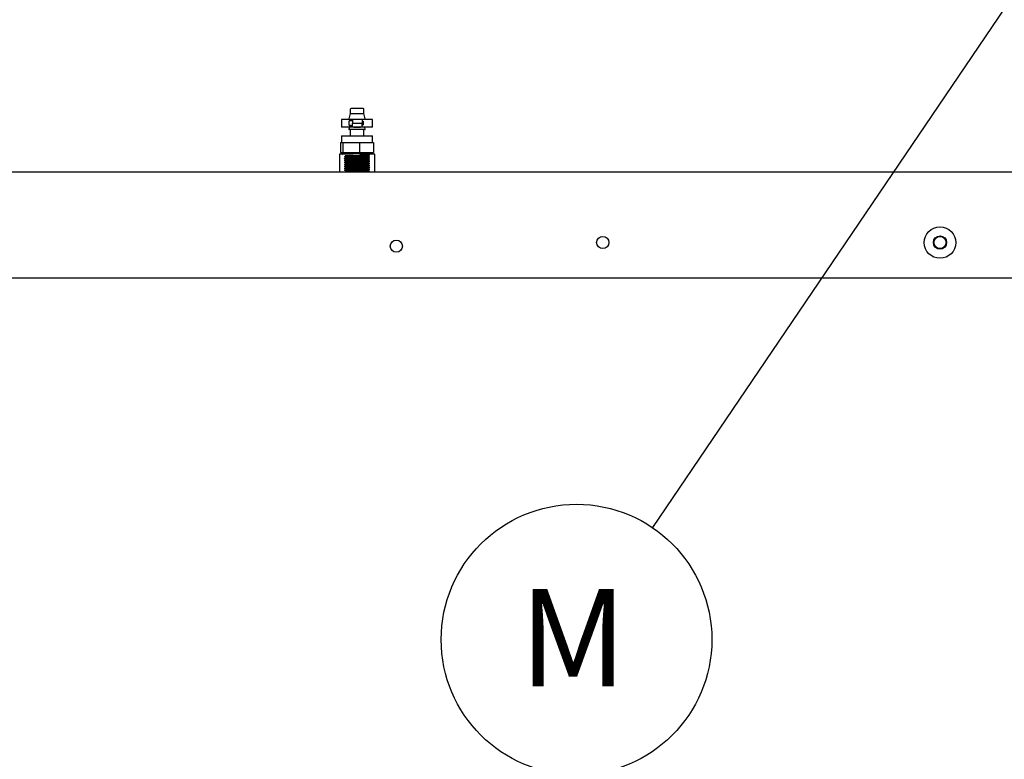
# Model space of a CAD drawing. Units: inches. Extents: x 0.2 to 16.7, y -11.3 to 10.7.
# Drawn here: x 11.5 to 12.9, y -5.5 to -4.4 of the extents above; entities that cross this region are included whole.
import ezdxf

# ---------------------------------------------------------------- set-up
doc = ezdxf.new("R2010")
doc.units = ezdxf.units.IN
doc.header["$MEASUREMENT"] = 0
doc.layers.add('FORMAT', color=7, linetype='Continuous')
doc.styles.add('SLDTEXTSTYLE0', font='TXT', dxfattribs={"width": 0.75})
doc.dimstyles.new('SLDDIMSTYLE4', dxfattribs={"dimtxt": 0.18, "dimasz": 0.13, "dimexe": 0, "dimexo": 0.0625, "dimgap": 0, "dimtad": 0, "dimtih": 1, "dimtoh": 1, "dimdec": 0, "dimrnd": 1e-09, "dimzin": 0, "dimdsep": 46, "dimtxsty": 'Standard', "dimsah": 1, "dimcen": 0.09, "dimadec": 0, "dimazin": 0, "dimtfac": 0.13, "dimtdec": 0, "dimtofl": 0, "dimtmove": 0, "dimatfit": 3, "dimfxl": 1, "dimfrac": 2, "dimtolj": 1, "dimtzin": 0, "dimarcsym": 0})

# ---------------------------------------------------------------- blocks, each defined once
blk = doc.blocks.new('SW_NOTE_0_14')
at = {"layer": 'FORMAT', "color": 0}
blk.add_circle((-0.1074, -0.1586), 0.1915, dxfattribs=at)
at = {"layer": 'FORMAT', "color": 0, "insert": (-0.1122, -0.0872), "char_height": 0.1378, "attachment_point": 2, "style": 'SLDTEXTSTYLE0'}
blk.add_mtext('M', dxfattribs=at)

msp = doc.modelspace()

# ---------------------------------------------------------------- linework, layer by layer
at = {"color": 7, "linetype": 'Continuous', "lineweight": 25}
for p, q in [((11.96161, -4.53872), (11.95976, -4.54655)), ((11.96161, -4.53306), (11.96161, -4.53872)), ((11.96161, -4.53872), (11.98111, -4.53872)), ((11.97986, -4.53181), (11.96286, -4.53181)), ((11.98111, -4.53872), (11.98111, -4.53306)), ((11.98297, -4.54655), (11.98111, -4.53872)), ((11.94949, -4.54717), (11.94949, -4.55811)), ((11.96686, -4.54717), (11.94949, -4.54717)), ((11.96468, -4.54945), (11.9603, -4.54945)), ((11.9603, -4.55516), (11.9603, -4.54945)), ((11.9603, -4.55516), (11.96249, -4.55516)), ((11.9603, -4.55516), (11.9603, -4.55579)), ((11.9603, -4.55601), (11.9603, -4.55579)), ((11.96249, -4.55579), (11.9603, -4.55579)), ((11.96249, -4.55516), (11.96249, -4.55579)), ((11.97835, -4.54759), (11.96468, -4.54759)), ((11.96468, -4.54759), (11.96468, -4.55264)), ((11.96468, -4.55264), (11.97835, -4.55264)), ((11.96468, -4.55769), (11.96468, -4.55264)), ((11.97621, -4.54713), (11.96686, -4.54713)), ((11.96686, -4.54713), (11.96686, -4.5476)), ((11.97621, -4.5476), (11.97621, -4.54713)), ((11.99324, -4.54717), (11.97621, -4.54717)), ((11.97835, -4.54759), (11.97835, -4.55264)), ((11.97974, -4.55055), (11.97835, -4.55055)), ((11.97835, -4.55769), (11.97835, -4.55264)), ((11.97871, -4.55562), (11.97853, -4.55582)), ((11.97897, -4.55491), (11.97999, -4.55491)), ((11.97999, -4.55055), (11.97999, -4.55491)), ((11.99324, -4.55811), (11.99324, -4.54717)), ((11.96686, -4.55811), (11.94949, -4.55811)), ((11.96046, -4.55811), (11.95976, -4.56109)), ((11.98163, -4.5617), (11.96025, -4.5617)), ((11.9603, -4.55601), (11.96468, -4.55601)), ((11.96161, -4.5617), (11.96161, -4.57056)), ((11.96468, -4.55769), (11.97835, -4.55769)), ((11.96686, -4.55814), (11.96686, -4.55767)), ((11.96686, -4.55814), (11.97621, -4.55814)), ((11.97621, -4.55767), (11.97621, -4.55814)), ((11.99324, -4.55811), (11.97621, -4.55811)), ((11.98111, -4.57056), (11.98111, -4.5617)), ((11.98248, -4.5617), (11.98163, -4.5617)), ((11.98297, -4.56109), (11.98226, -4.55811)), ((11.94798, -4.57981), (11.94798, -4.59406)), ((11.94798, -4.57981), (11.95127, -4.57981)), ((11.94949, -4.57056), (11.94949, -4.57981)), ((11.94949, -4.57056), (11.99324, -4.57056)), ((11.95127, -4.57981), (11.95127, -4.59406)), ((11.95127, -4.57981), (11.97466, -4.57981)), ((11.97466, -4.57981), (11.97466, -4.59406)), ((11.97466, -4.57981), (11.99475, -4.57981)), ((11.99324, -4.57981), (11.99324, -4.57056)), ((11.99475, -4.57981), (11.99475, -4.59406)), ((11.94636, -4.59656), (11.94636, -4.62156)), ((11.96071, -4.59656), (11.94636, -4.59656)), ((11.94798, -4.59406), (11.95127, -4.59406)), ((11.95069, -4.59406), (11.95069, -4.59423)), ((11.95069, -4.59613), (11.95069, -4.5963)), ((11.9507, -4.59631), (11.95122, -4.59656)), ((11.95127, -4.59406), (11.97466, -4.59406)), ((11.95226, -4.59406), (11.95226, -4.59596)), ((11.97466, -4.59406), (11.99475, -4.59406)), ((11.99636, -4.59656), (11.97535, -4.59656)), ((11.99034, -4.59656), (11.98956, -4.59615)), ((11.99204, -4.59495), (11.99204, -4.59406)), ((11.99636, -4.62156), (11.99636, -4.59656)), ((11.31011, -4.62156), (13.24842, -4.62156)), ((10.64718, -4.77156), (14.86271, -4.77156))]:
    msp.add_line(p, q, dxfattribs=at)
for centre, radius in [((12.79621, -4.72156), 0.02225), ((12.0269, -4.72669), 0.0086), ((12.31897, -4.72156), 0.0086), ((12.79621, -4.72156), 0.00938), ((12.79621, -4.72156), 0.0086)]:
    msp.add_circle(centre, radius, dxfattribs=at)
for centre, radius, start, end in [((11.96286, -4.53306), 0.00125, 90, 180), ((11.97986, -4.53306), 0.00125, 0, 90), ((11.96025, -4.54667), 0.0005, 166.68892, 270), ((11.98248, -4.54667), 0.0005, 270, 13.31108), ((11.96025, -4.5612), 0.0005, 166.68892, 270), ((11.98248, -4.5612), 0.0005, 270, 13.31108)]:
    msp.add_arc(centre, radius, start, end, dxfattribs=at)
for points, knots in [([(11.97897, -4.55491), (11.97897, -4.55491), (11.9789, -4.55497), (11.97876, -4.55478), (11.97856, -4.55432), (11.97839, -4.55374), (11.9783, -4.55336), (11.97827, -4.55325)], [0, 0, 0, 0, 0.0034802, 0.2978994, 0.5932341, 0.8885921, 1, 1, 1, 1]), ([(11.9787, -4.55565), (11.97879, -4.55549), (11.97891, -4.55524), (11.97904, -4.555), (11.97909, -4.55491)], [0, 0, 0, 0, 0.6591997, 1, 1, 1, 1]), ([(11.98001, -4.54979), (11.97993, -4.54996), (11.9798, -4.55021), (11.97967, -4.55046), (11.97962, -4.55055)], [0, 0, 0, 0, 0.6471643, 1, 1, 1, 1]), ([(11.97999, -4.55079), (11.97991, -4.55064), (11.97981, -4.55048), (11.97972, -4.55057), (11.97971, -4.55058)], [0, 0, 0, 0, 0.8842045, 1, 1, 1, 1]), ([(11.97999, -4.54984), (11.97999, -4.54986), (11.97999, -4.54991), (11.97999, -4.55032), (11.97999, -4.55067), (11.97999, -4.55079)], [0, 0, 0, 0, 0.4119529, 0.8048682, 1, 1, 1, 1]), ([(11.95226, -4.59529), (11.95216, -4.59534), (11.95163, -4.59562), (11.95111, -4.5959), (11.9507, -4.59612)], [0, 0, 0, 0, 0.2002707, 1, 1, 1, 1]), ([(11.95087, -4.5963), (11.95084, -4.59628), (11.95073, -4.59622), (11.95209, -4.59613), (11.95475, -4.59602), (11.95863, -4.5959), (11.96335, -4.5958), (11.96863, -4.59569), (11.97409, -4.59557), (11.97936, -4.59546), (11.98409, -4.59535), (11.98796, -4.59523), (11.99063, -4.59512), (11.992, -4.59503), (11.99189, -4.59497), (11.99186, -4.59495)], [0, 0, 0, 0, 0.0420187, 0.124873, 0.2077262, 0.292019, 0.3748729, 0.4577265, 0.5420193, 0.6248731, 0.7077267, 0.7920195, 0.8748727, 0.9577259, 1, 1, 1, 1]), ([(11.95087, -4.59612), (11.95084, -4.5961), (11.95075, -4.59605), (11.95163, -4.596), (11.95226, -4.59596)], [0, 0, 0, 0, 0.2887912, 1, 1, 1, 1]), ([(11.95162, -4.59406), (11.95173, -4.59412), (11.95194, -4.59422), (11.95216, -4.59432), (11.95226, -4.59437)], [0, 0, 0, 0, 0.5176745, 1, 1, 1, 1]), ([(11.98159, -4.59656), (11.98186, -4.59656), (11.98354, -4.59651), (11.98593, -4.59642), (11.9883, -4.59631), (11.98945, -4.59623), (11.98939, -4.59618), (11.98938, -4.59617)], [0, 0, 0, 0, 0.0561981, 0.3448393, 0.6285514, 0.9122632, 1, 1, 1, 1]), ([(11.98951, -4.59617), (11.98993, -4.59597), (11.99077, -4.59557), (11.9916, -4.59517), (11.99202, -4.59497)], [0, 0, 0, 0, 0.49996263, 1, 1, 1, 1]), ([(11.95335, -4.60017), (11.95333, -4.60015), (11.95326, -4.6001), (11.95443, -4.60001), (11.95676, -4.5999), (11.96017, -4.59979), (11.96432, -4.59968), (11.96896, -4.59957), (11.97376, -4.59945), (11.97839, -4.59934), (11.98255, -4.59923), (11.98596, -4.59911), (11.98829, -4.599), (11.98945, -4.59892), (11.98939, -4.59887), (11.98938, -4.59886)], [0, 0, 0, 0, 0.0334666, 0.1185378, 0.2036104, 0.2901604, 0.3752323, 0.4603038, 0.5468538, 0.6319252, 0.7169978, 0.8035478, 0.8886199, 0.9736918, 1, 1, 1, 1]), ([(11.95335, -4.60286), (11.95333, -4.60284), (11.95326, -4.60279), (11.95443, -4.6027), (11.95676, -4.60259), (11.96017, -4.60248), (11.96432, -4.60237), (11.96896, -4.60226), (11.97376, -4.60214), (11.97839, -4.60203), (11.98255, -4.60192), (11.98596, -4.6018), (11.98829, -4.60169), (11.98945, -4.60161), (11.98939, -4.60156), (11.98938, -4.60155)], [0, 0, 0, 0, 0.03346658, 0.11853782, 0.20361041, 0.29016044, 0.37523232, 0.46030383, 0.54685382, 0.63192516, 0.71699782, 0.80354787, 0.88861992, 0.97369184, 1, 1, 1, 1]), ([(11.95335, -4.60555), (11.95333, -4.60553), (11.95326, -4.60548), (11.95443, -4.60539), (11.95676, -4.60528), (11.96017, -4.60517), (11.96432, -4.60506), (11.96896, -4.60495), (11.97376, -4.60483), (11.97839, -4.60472), (11.98255, -4.60461), (11.98596, -4.60449), (11.98829, -4.60438), (11.98945, -4.6043), (11.98939, -4.60425), (11.98938, -4.60424)], [0, 0, 0, 0, 0.03346658, 0.11853782, 0.20361041, 0.29016047, 0.37523232, 0.46030383, 0.54685382, 0.63192516, 0.71699782, 0.80354787, 0.88861992, 0.97369184, 1, 1, 1, 1]), ([(11.95335, -4.60824), (11.95333, -4.60822), (11.95326, -4.60817), (11.95443, -4.60808), (11.95676, -4.60797), (11.96017, -4.60786), (11.96432, -4.60775), (11.96896, -4.60764), (11.97376, -4.60752), (11.97839, -4.60741), (11.98255, -4.6073), (11.98596, -4.60718), (11.98829, -4.60707), (11.98945, -4.60699), (11.98939, -4.60694), (11.98938, -4.60693)], [0, 0, 0, 0, 0.0334666, 0.1185378, 0.2036104, 0.2901604, 0.3752323, 0.4603038, 0.5468538, 0.6319252, 0.7169978, 0.8035479, 0.8886199, 0.9736918, 1, 1, 1, 1]), ([(11.95335, -4.61092), (11.95334, -4.61091), (11.95328, -4.61086), (11.95444, -4.61077), (11.95676, -4.61066), (11.96017, -4.61055), (11.96432, -4.61044), (11.96896, -4.61033), (11.97376, -4.61021), (11.97839, -4.6101), (11.98255, -4.60999), (11.98596, -4.60987), (11.98829, -4.60976), (11.98945, -4.60968), (11.98939, -4.60963), (11.98938, -4.60962)], [0, 0, 0, 0, 0.0245707, 0.110425, 0.1962806, 0.2836272, 0.369482, 0.4553365, 0.5426831, 0.6285375, 0.7143931, 0.8017397, 0.8875948, 0.9734497, 1, 1, 1, 1]), ([(11.9544, -4.59856), (11.95457, -4.59856), (11.95563, -4.59851), (11.95869, -4.59843), (11.96334, -4.59832), (11.96863, -4.59821), (11.97408, -4.59809), (11.97938, -4.59798), (11.98402, -4.59787), (11.9871, -4.59778), (11.98815, -4.59774), (11.98833, -4.59773)], [0, 0, 0, 0, 0.0270104, 0.1634233, 0.2975076, 0.4315915, 0.5680043, 0.7020884, 0.8361722, 0.9725852, 1, 1, 1, 1]), ([(11.9544, -4.59873), (11.95457, -4.59873), (11.95563, -4.59868), (11.95869, -4.59859), (11.96334, -4.59849), (11.96863, -4.59838), (11.97408, -4.59826), (11.97938, -4.59815), (11.98402, -4.59804), (11.9871, -4.59795), (11.98815, -4.59791), (11.98833, -4.5979)], [0, 0, 0, 0, 0.0270104, 0.1634234, 0.2975077, 0.4315915, 0.5680043, 0.7020884, 0.8361722, 0.9725852, 1, 1, 1, 1]), ([(11.9544, -4.60125), (11.95457, -4.60125), (11.95563, -4.6012), (11.95869, -4.60112), (11.96334, -4.60101), (11.96863, -4.6009), (11.97408, -4.60078), (11.97938, -4.60067), (11.98402, -4.60056), (11.9871, -4.60047), (11.98815, -4.60043), (11.98833, -4.60042)], [0, 0, 0, 0, 0.0270104, 0.1634234, 0.2975077, 0.4315915, 0.5680043, 0.7020884, 0.8361722, 0.9725852, 1, 1, 1, 1]), ([(11.9544, -4.60142), (11.95457, -4.60142), (11.95563, -4.60137), (11.95869, -4.60128), (11.96334, -4.60118), (11.96863, -4.60107), (11.97408, -4.60095), (11.97938, -4.60084), (11.98402, -4.60073), (11.9871, -4.60064), (11.98815, -4.6006), (11.98833, -4.60059)], [0, 0, 0, 0, 0.0270104, 0.1634233, 0.2975076, 0.4315915, 0.5680043, 0.7020884, 0.8361722, 0.9725852, 1, 1, 1, 1]), ([(11.9544, -4.60394), (11.95457, -4.60394), (11.95563, -4.60389), (11.95869, -4.60381), (11.96334, -4.6037), (11.96863, -4.60359), (11.97408, -4.60347), (11.97938, -4.60336), (11.98402, -4.60325), (11.9871, -4.60316), (11.98815, -4.60312), (11.98833, -4.60311)], [0, 0, 0, 0, 0.0270104, 0.1634234, 0.2975077, 0.4315915, 0.5680043, 0.7020884, 0.8361722, 0.9725852, 1, 1, 1, 1]), ([(11.9544, -4.60411), (11.95457, -4.60411), (11.95563, -4.60406), (11.95869, -4.60397), (11.96334, -4.60387), (11.96863, -4.60376), (11.97408, -4.60364), (11.97938, -4.60353), (11.98402, -4.60342), (11.9871, -4.60333), (11.98815, -4.60329), (11.98833, -4.60328)], [0, 0, 0, 0, 0.0270104, 0.1634233, 0.2975077, 0.4315915, 0.5680043, 0.7020884, 0.8361722, 0.9725852, 1, 1, 1, 1]), ([(11.9544, -4.60663), (11.95457, -4.60663), (11.95563, -4.60658), (11.95869, -4.6065), (11.96334, -4.60639), (11.96863, -4.60628), (11.97408, -4.60616), (11.97938, -4.60605), (11.98402, -4.60594), (11.9871, -4.60585), (11.98815, -4.60581), (11.98833, -4.6058)], [0, 0, 0, 0, 0.0270104, 0.1634234, 0.2975077, 0.4315915, 0.5680043, 0.7020884, 0.8361722, 0.9725852, 1, 1, 1, 1]), ([(11.9544, -4.6068), (11.95457, -4.6068), (11.95563, -4.60675), (11.95869, -4.60666), (11.96334, -4.60656), (11.96863, -4.60645), (11.97408, -4.60633), (11.97938, -4.60622), (11.98402, -4.60611), (11.9871, -4.60602), (11.98815, -4.60598), (11.98833, -4.60597)], [0, 0, 0, 0, 0.0270104, 0.1634234, 0.2975077, 0.4315915, 0.5680043, 0.7020884, 0.8361722, 0.9725852, 1, 1, 1, 1]), ([(11.9544, -4.60932), (11.95457, -4.60932), (11.95563, -4.60927), (11.95869, -4.60919), (11.96334, -4.60908), (11.96863, -4.60897), (11.97408, -4.60885), (11.97938, -4.60874), (11.98402, -4.60863), (11.9871, -4.60854), (11.98815, -4.6085), (11.98833, -4.60849)], [0, 0, 0, 0, 0.0270104, 0.1634233, 0.2975076, 0.4315915, 0.5680043, 0.7020884, 0.8361722, 0.9725852, 1, 1, 1, 1]), ([(11.9544, -4.60949), (11.95457, -4.60949), (11.95563, -4.60944), (11.95869, -4.60935), (11.96334, -4.60925), (11.96863, -4.60914), (11.97408, -4.60902), (11.97938, -4.60891), (11.98402, -4.6088), (11.9871, -4.60871), (11.98815, -4.60867), (11.98833, -4.60866)], [0, 0, 0, 0, 0.0270104, 0.1634234, 0.2975077, 0.4315915, 0.5680043, 0.7020884, 0.8361722, 0.9725852, 1, 1, 1, 1]), ([(11.9544, -4.61201), (11.95457, -4.61201), (11.95563, -4.61196), (11.95869, -4.61188), (11.96334, -4.61177), (11.96863, -4.61166), (11.97408, -4.61154), (11.97938, -4.61143), (11.98402, -4.61132), (11.9871, -4.61123), (11.98815, -4.61119), (11.98833, -4.61118)], [0, 0, 0, 0, 0.0270104, 0.1634233, 0.2975076, 0.4315915, 0.5680043, 0.7020884, 0.8361722, 0.9725852, 1, 1, 1, 1]), ([(11.9544, -4.61218), (11.95457, -4.61218), (11.95563, -4.61213), (11.95869, -4.61204), (11.96334, -4.61194), (11.96863, -4.61183), (11.97408, -4.61171), (11.97938, -4.6116), (11.98402, -4.61149), (11.9871, -4.6114), (11.98815, -4.61136), (11.98833, -4.61135)], [0, 0, 0, 0, 0.0270104, 0.1634234, 0.2975077, 0.4315915, 0.5680043, 0.7020884, 0.8361722, 0.9725852, 1, 1, 1, 1]), ([(11.95335, -4.61362), (11.95333, -4.6136), (11.95326, -4.61355), (11.95443, -4.61346), (11.95676, -4.61335), (11.96017, -4.61324), (11.96432, -4.61313), (11.96896, -4.61302), (11.97376, -4.6129), (11.97839, -4.61279), (11.98255, -4.61268), (11.98596, -4.61256), (11.98829, -4.61245), (11.98945, -4.61237), (11.98939, -4.61232), (11.98938, -4.61231)], [0, 0, 0, 0, 0.0334666, 0.1185378, 0.2036104, 0.2901604, 0.3752323, 0.4603038, 0.5468538, 0.6319252, 0.7169978, 0.8035478, 0.8886199, 0.9736918, 1, 1, 1, 1]), ([(11.95335, -4.61631), (11.95333, -4.61629), (11.95326, -4.61624), (11.95443, -4.61615), (11.95676, -4.61604), (11.96017, -4.61593), (11.96432, -4.61582), (11.96896, -4.61571), (11.97376, -4.61559), (11.97839, -4.61548), (11.98255, -4.61537), (11.98596, -4.61525), (11.98829, -4.61514), (11.98945, -4.61506), (11.98939, -4.61501), (11.98938, -4.615)], [0, 0, 0, 0, 0.03346658, 0.11853782, 0.20361041, 0.29016044, 0.37523232, 0.46030383, 0.54685382, 0.63192516, 0.71699782, 0.80354787, 0.88861992, 0.97369184, 1, 1, 1, 1]), ([(11.95335, -4.619), (11.95333, -4.61898), (11.95326, -4.61893), (11.95443, -4.61884), (11.95676, -4.61873), (11.96017, -4.61862), (11.96432, -4.61851), (11.96896, -4.6184), (11.97376, -4.61828), (11.97839, -4.61817), (11.98255, -4.61806), (11.98596, -4.61794), (11.98829, -4.61783), (11.98945, -4.61775), (11.98939, -4.6177), (11.98938, -4.61769)], [0, 0, 0, 0, 0.03346658, 0.11853782, 0.20361041, 0.29016047, 0.37523232, 0.46030383, 0.54685382, 0.63192516, 0.71699782, 0.80354787, 0.88861992, 0.97369184, 1, 1, 1, 1]), ([(11.9544, -4.6147), (11.95457, -4.6147), (11.95563, -4.61465), (11.95869, -4.61457), (11.96334, -4.61446), (11.96863, -4.61435), (11.97408, -4.61423), (11.97938, -4.61412), (11.98402, -4.61401), (11.9871, -4.61392), (11.98815, -4.61388), (11.98833, -4.61387)], [0, 0, 0, 0, 0.0270104, 0.1634233, 0.2975077, 0.4315915, 0.5680043, 0.7020884, 0.8361722, 0.9725852, 1, 1, 1, 1]), ([(11.9544, -4.61487), (11.95457, -4.61487), (11.95563, -4.61482), (11.95869, -4.61473), (11.96334, -4.61463), (11.96863, -4.61452), (11.97408, -4.6144), (11.97938, -4.61429), (11.98402, -4.61418), (11.9871, -4.61409), (11.98815, -4.61405), (11.98833, -4.61404)], [0, 0, 0, 0, 0.0270104, 0.1634233, 0.2975076, 0.4315915, 0.5680043, 0.7020884, 0.8361722, 0.9725852, 1, 1, 1, 1]), ([(11.9544, -4.61739), (11.95457, -4.61739), (11.95563, -4.61734), (11.95869, -4.61726), (11.96334, -4.61715), (11.96863, -4.61704), (11.97408, -4.61692), (11.97938, -4.61681), (11.98402, -4.6167), (11.9871, -4.61661), (11.98815, -4.61657), (11.98833, -4.61656)], [0, 0, 0, 0, 0.0270104, 0.1634234, 0.2975077, 0.4315915, 0.5680043, 0.7020884, 0.8361722, 0.9725852, 1, 1, 1, 1]), ([(11.9544, -4.61756), (11.95457, -4.61756), (11.95563, -4.61751), (11.95869, -4.61742), (11.96334, -4.61732), (11.96863, -4.61721), (11.97408, -4.61709), (11.97938, -4.61698), (11.98402, -4.61687), (11.9871, -4.61678), (11.98815, -4.61674), (11.98833, -4.61673)], [0, 0, 0, 0, 0.0270104, 0.1634233, 0.2975077, 0.4315915, 0.5680043, 0.7020884, 0.8361722, 0.9725852, 1, 1, 1, 1]), ([(11.9544, -4.62008), (11.95457, -4.62008), (11.95563, -4.62003), (11.95869, -4.61995), (11.96334, -4.61984), (11.96863, -4.61973), (11.97408, -4.61961), (11.97938, -4.6195), (11.98402, -4.61939), (11.9871, -4.6193), (11.98815, -4.61926), (11.98833, -4.61925)], [0, 0, 0, 0, 0.0270104, 0.1634234, 0.2975077, 0.4315915, 0.5680043, 0.7020884, 0.8361722, 0.9725852, 1, 1, 1, 1]), ([(11.9544, -4.62025), (11.95457, -4.62025), (11.95563, -4.6202), (11.95869, -4.62011), (11.96334, -4.62001), (11.96863, -4.6199), (11.97408, -4.61978), (11.97938, -4.61967), (11.98402, -4.61956), (11.9871, -4.61947), (11.98815, -4.61943), (11.98833, -4.61942)], [0, 0, 0, 0, 0.0270104, 0.1634234, 0.2975077, 0.4315915, 0.5680043, 0.7020884, 0.8361722, 0.9725852, 1, 1, 1, 1]), ([(11.95457, -4.62153), (11.95528, -4.6215), (11.95672, -4.62142), (11.96018, -4.62131), (11.96432, -4.6212), (11.96896, -4.62109), (11.97376, -4.62097), (11.97839, -4.62086), (11.98254, -4.62075), (11.98597, -4.62063), (11.98827, -4.62052), (11.98941, -4.62045), (11.98938, -4.6204), (11.98938, -4.6204)], [0, 0, 0, 0, 0.09812876, 0.19796173, 0.29608964, 0.39421716, 0.49405005, 0.5921774, 0.69030624, 0.79013918, 0.88826732, 0.98639531, 1, 1, 1, 1])]:
    msp.add_open_spline(points, degree=3, knots=knots, dxfattribs=at)

# ---------------------------------------------------------------- block references
at = {"layer": 'FORMAT', "color": 7}
msp.add_blockref('SW_NOTE_0_14', (12.3893, -5.12495), dxfattribs=at)

# ---------------------------------------------------------------- leaders
msp.add_leader([(13.24842, -3.85711), (12.3893, -5.12495)], dimstyle='SLDDIMSTYLE4', dxfattribs=at)

doc.saveas('drawing.dxf')
